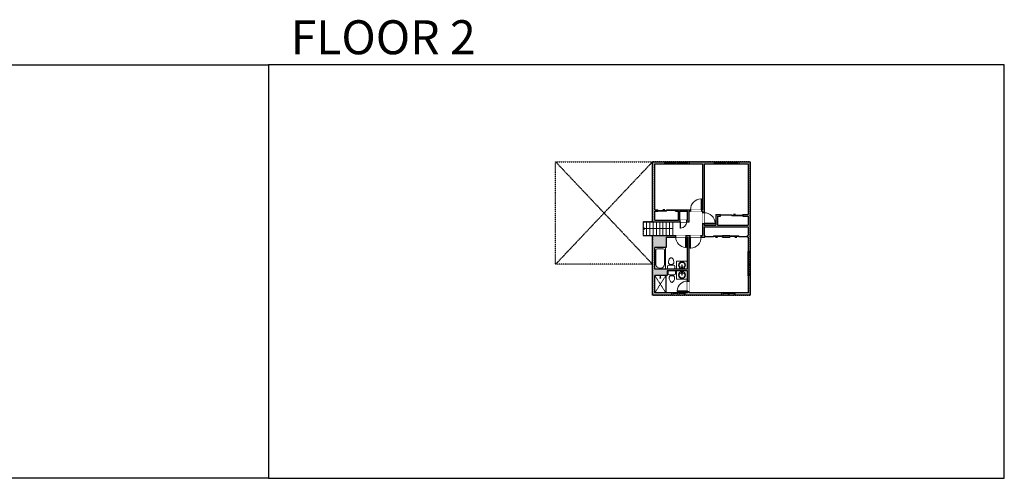
# Model space of a CAD drawing. Units: inches. Extents: x -1876 to 4124, y -2728 to -1480.
# Drawn here: x 1448 to 4124, y -2728 to -1480 of the extents above; entities that cross this region are included whole.
import ezdxf

# ---------------------------------------------------------------- set-up
doc = ezdxf.new("R2010")
doc.units = ezdxf.units.IN
doc.linetypes.add('Dash', pattern=[0.23622, 0.11811, -0.11811])
doc.layers.get('0').update_dxf_attribs({"color": 255})
doc.layers.get('Defpoints').update_dxf_attribs({"color": 6, "linetype": 'Dash'})
for name, color, linetype, lineweight in [('A-DOOR&WINDOWS', 4, 'Continuous', 9), ('A-OBJECT', 2, 'Continuous', 9), ('A-STAIRS', 1, 'Continuous', 15)]:
    doc.layers.add(name, color=color, linetype=linetype, lineweight=lineweight)
doc.layers.add('A-WALL', color=252, linetype='Continuous')
doc.styles.get("Standard").update_dxf_attribs({"font": 'arial.ttf'})

# ---------------------------------------------------------------- blocks, each defined once
blk = doc.blocks.new('*U226')
at = {"color": 0, "linetype": 'ByBlock', "lineweight": -2}
blk.add_line((81, 0), (0, 0), dxfattribs=at)
at = {"color": 0, "linetype": 'ByBlock', "lineweight": -2, "transparency": 33554687}
blk.add_lwpolyline([(3.5, 2.7), (0, 0), (3.5, -2.7)], dxfattribs=at)
blk = doc.blocks.new('*U76')
at = {"layer": 'A-OBJECT', "linetype": 'ByBlock', "lineweight": -2}
for p, q in [((-10, 162), (-10, 51)), ((10, 162), (10, 51))]:
    blk.add_line(p, q, dxfattribs=at)
for centre, radius, start, end in [((0, 0), 241, 90, 270), ((0, 0), 201, 165.30711, 14.69289), ((-95, 19), 105, 120.79274, 162.19039), ((0, -318), 452, 91.20673, 109.20864), ((-51, 162), 12.7, 360, 180), ((-51, 162), 12.7, 180, 360), ((0, 0), 20.6, 360, 180), ((0, 162), 9.52, 360, 180), ((0, 51), 9.52, 180, 360), ((0, 0), 241, 270, 90), ((0, -318), 452, 70.79136, 88.79327), ((51, 162), 12.7, 0, 180), ((51, 162), 12.7, 180, 360), ((95, 19), 105, 17.80961, 59.20726), ((0, 0), 20.6, 180, 360)]:
    blk.add_arc(centre, radius, start, end, dxfattribs=at)
blk = doc.blocks.new('blocks$0$Toilet-Domestic-2D - Toilet-Domestic-2D-1228486-SUBSTRUCTURE Copy 1')
at = {"layer": 'A-OBJECT', "color": 0, "linetype": 'ByBlock', "lineweight": -2}
for p, q in [((-130, 698), (-154, 647)), ((-95, 749), (-130, 698)), ((-70, 774), (-95, 749)), ((-48, 787), (-70, 774)), ((-13, 799), (-48, 787)), ((13, 799), (-13, 799)), ((48, 787), (13, 799)), ((70, 774), (48, 787)), ((95, 749), (70, 774)), ((130, 698), (95, 749)), ((154, 647), (130, 698)), ((-253, 0), (-253, 196)), ((-186, 545), (-190, 495)), ((-190, 495), (-188, 469)), ((-188, 469), (-184, 444)), ((-172, 596), (-186, 545)), ((-184, 444), (-177, 418)), ((-177, 418), (-163, 393)), ((-154, 647), (-172, 596)), ((-163, 393), (-132, 368)), ((-159, 291), (159, 291)), ((-132, 368), (-97, 355)), ((-123, 291), (-132, 368)), ((-97, 355), (-25, 342)), ((-25, 342), (25, 342)), ((25, 342), (97, 355)), ((97, 355), (132, 368)), ((123, 291), (132, 368)), ((132, 368), (163, 393)), ((172, 596), (154, 647)), ((163, 393), (177, 418)), ((186, 545), (172, 596)), ((177, 418), (184, 444)), ((184, 444), (188, 469)), ((190, 495), (186, 545)), ((188, 469), (190, 495)), ((253, 196), (253, 0))]:
    blk.add_line(p, q, dxfattribs=at)
blk.add_lwpolyline([(253, 0), (-253, 0)], dxfattribs=at)
for centre, start, end in [((-159, 196), 90, 180), ((159, 196), 0, 90)]:
    blk.add_arc(centre, 94.6, start, end, dxfattribs=at)
blk = doc.blocks.new('shower')
at = {"color": 0, "linetype": 'ByBlock', "lineweight": -2, "ltscale": 10, "transparency": 33554687}
for p, q in [((-1.8, 0), (1.8, 0)), ((-1.8, -0.4), (-1.8, 0)), ((1.8, -0.4), (1.8, 0)), ((-1.8, -0.4), (1.8, -0.4)), ((-0.4, -18.5), (-0.4, -0.4)), ((0, -18.9), (0, -18.9)), ((0.4, -18.5), (0.4, -0.4))]:
    blk.add_line(p, q, dxfattribs=at)
for radius, start, end in [(2.97, 97.61702, 82.38298), (0.394, 180, 0)]:
    blk.add_arc((0, -18.5), radius, start, end, dxfattribs=at)
blk = doc.blocks.new('*U236')
at = {"layer": 'A-OBJECT', "color": 0, "linetype": 'ByBlock', "lineweight": -2}
for p, q in [((1499, 746), (0, 746)), ((0, 746), (0, 0)), ((1499, 0), (1499, 746)), ((76, 569), (76, 178)), ((1143, 670), (178, 670)), ((178, 76), (1143, 76)), ((1423, 356), (1423, 391))]:
    blk.add_line(p, q, dxfattribs=at)
blk.add_lwpolyline([(1499, 0), (0, 0)], dxfattribs=at)
for centre, radius, start, end in [((178, 569), 102, 90, 180), ((178, 178), 102, 180, 270), ((1143, 391), 279, 0, 90), ((1143, 356), 279, 270, 0)]:
    blk.add_arc(centre, radius, start, end, dxfattribs=at)
blk = doc.blocks.new('*U168')
blk.add_wipeout([(0, 30), (0, -195), (1238, -195), (1238, 30)]).dxf.layer = 'A-DOOR&WINDOWS'
at = {"color": 0, "linetype": 'ByBlock', "lineweight": -2, "transparency": 33554687}
blk.add_lwpolyline([(51, 1237), (0, 1237), (0, 0), (51, 0)], close=True, dxfattribs=at)
blk.add_arc((0, 0), 1238, 0, 86.82115, dxfattribs=at)
at = {"layer": 'A-WALL', "transparency": 33554687}
for points in [[(0, 0), (0, -165)], [(1238, 0), (1238, -165)]]:
    blk.add_lwpolyline(points, dxfattribs=at)
blk = doc.blocks.new('*U173')
blk.add_wipeout([(0, 30), (0, -195), (1156, -195), (1156, 30)]).dxf.layer = 'A-DOOR&WINDOWS'
at = {"color": 0, "linetype": 'ByBlock', "lineweight": -2, "transparency": 33554687}
blk.add_lwpolyline([(51, 1154), (0, 1154), (0, 0), (51, 0)], close=True, dxfattribs=at)
blk.add_arc((0, 0), 1156, 0, 86.82115, dxfattribs=at)
at = {"layer": 'A-WALL', "transparency": 33554687}
for points in [[(0, 0), (0, -165)], [(1156, 0), (1156, -165)]]:
    blk.add_lwpolyline(points, dxfattribs=at)
blk = doc.blocks.new('*U83')
at = {"layer": 'A-DOOR&WINDOWS', "transparency": 33554687}
blk.add_hatch(color=9, dxfattribs=at).paths.add_polyline_path([(14, 12.2), (14, 13.2), (11, 12.7)], flags=0)
at = {"layer": 'A-DOOR&WINDOWS', "color": 9, "transparency": 33554687}
for p, q in [((14, 13.2), (11, 12.7)), ((23, 12.7), (11, 12.7)), ((11, 12.7), (14, 12.2)), ((14, 12.2), (14, 13.2))]:
    blk.add_line(p, q, dxfattribs=at)
at = {"layer": 'A-DOOR&WINDOWS', "color": 0, "linetype": 'ByBlock', "lineweight": -2, "transparency": 33554687}
for points in [[(-66.6, 9.9), (-66.6, 6.6), (0, 6.6), (0, 9.9)], [(0, 6.6), (0, 3.2), (66.6, 3.2), (66.6, 6.6)]]:
    blk.add_lwpolyline(points, close=True, dxfattribs=at)
at = {"layer": 'A-WALL', "transparency": 33554687}
for points in [[(-66.6, 2.1), (-66.6, 11)], [(66.6, 2.1), (66.6, 11)]]:
    blk.add_lwpolyline(points, dxfattribs=at)
blk = doc.blocks.new('*U84')
at = {"layer": 'A-DOOR&WINDOWS', "transparency": 33554687}
blk.add_hatch(color=9, dxfattribs=at).paths.add_polyline_path([(14, 12.2), (14, 13.2), (11, 12.7)], flags=0)
at = {"layer": 'A-DOOR&WINDOWS', "color": 9, "transparency": 33554687}
for p, q in [((14, 13.2), (11, 12.7)), ((23, 12.7), (11, 12.7)), ((11, 12.7), (14, 12.2)), ((14, 12.2), (14, 13.2))]:
    blk.add_line(p, q, dxfattribs=at)
at = {"layer": 'A-DOOR&WINDOWS', "color": 0, "linetype": 'ByBlock', "lineweight": -2, "transparency": 33554687}
for points in [[(-53.3, 9.9), (-53.3, 6.6), (0, 6.6), (0, 9.9)], [(0, 6.6), (0, 3.2), (53.3, 3.2), (53.3, 6.6)]]:
    blk.add_lwpolyline(points, close=True, dxfattribs=at)
at = {"layer": 'A-WALL', "transparency": 33554687}
for points in [[(-53.3, 2.1), (-53.3, 11)], [(53.3, 2.1), (53.3, 11)]]:
    blk.add_lwpolyline(points, dxfattribs=at)
blk = doc.blocks.new('*U237')
blk.add_wipeout([(0, 30), (0, -195), (743, -195), (743, 30)]).dxf.layer = 'A-DOOR&WINDOWS'
at = {"color": 0, "linetype": 'ByBlock', "lineweight": -2, "transparency": 33554687}
blk.add_lwpolyline([(51, 742), (0, 742), (0, 0), (51, 0)], close=True, dxfattribs=at)
blk.add_arc((0, 0), 743, 0, 86.82115, dxfattribs=at)
at = {"layer": 'A-WALL', "transparency": 33554687}
for points in [[(0, 0), (0, -165)], [(743, 0), (743, -165)]]:
    blk.add_lwpolyline(points, dxfattribs=at)
blk = doc.blocks.new('*U234')
at = {"color": 252}
blk.add_wipeout([(34.5, 0), (34.5, -6), (-31.5, -6), (-31.5, 0)], dxfattribs=at)
at = {"color": 4}
for points in [[(3, -6), (3, -3.7), (3, -3.7), (3, -2.3), (3, -2.3), (3, 0), (0, 0), (0, -6)], [(31.5, -6), (31.5, -3.7), (31.5, -3.7), (31.5, -2.3), (31.5, -2.3), (31.5, 0), (34.5, 0), (34.5, -6)], [(-28.5, -6), (-28.5, -3.7), (-28.5, -3.7), (-28.5, -2.3), (-28.5, -2.3), (-28.5, 0), (-31.5, 0), (-31.5, -6)], [(0, -6), (0, -3.7), (0, -3.7), (0, -2.3), (0, -2.3), (0, 0), (3, 0), (3, -6)]]:
    blk.add_lwpolyline(points, close=True, dxfattribs=at)
at = {"color": 9}
for points in [[(3, 0), (31.5, 0)], [(0, 0), (-28.5, 0)], [(0, -6), (-28.5, -6)], [(3, -6), (31.5, -6)]]:
    blk.add_lwpolyline(points, dxfattribs=at)
for points in [[(0, -3), (-28.5, -3), (-28.5, -3), (0, -3)], [(3, -3), (31.5, -3), (31.5, -3), (3, -3)]]:
    blk.add_lwpolyline(points, close=True, dxfattribs=at)
at = {"layer": 'A-WALL'}
for points in [[(34.5, 0), (34.5, -6)], [(-31.5, 0), (-31.5, -6)]]:
    blk.add_lwpolyline(points, dxfattribs=at)
blk = doc.blocks.new('*U238')
at = {"color": 252}
blk.add_wipeout([(34.5, 0), (34.5, -5), (-31.5, -5), (-31.5, 0)], dxfattribs=at)
at = {"color": 4}
for points in [[(3, -6), (3, -3.7), (3, -3.7), (3, -2.3), (3, -2.3), (3, 0), (0, 0), (0, -6)], [(31.5, -6), (31.5, -3.7), (31.5, -3.7), (31.5, -2.3), (31.5, -2.3), (31.5, 0), (34.5, 0), (34.5, -6)], [(-28.5, -6), (-28.5, -3.7), (-28.5, -3.7), (-28.5, -2.3), (-28.5, -2.3), (-28.5, 0), (-31.5, 0), (-31.5, -6)], [(0, -6), (0, -3.7), (0, -3.7), (0, -2.3), (0, -2.3), (0, 0), (3, 0), (3, -6)]]:
    blk.add_lwpolyline(points, close=True, dxfattribs=at)
at = {"color": 9}
for points in [[(3, 0), (31.5, 0)], [(0, 0), (-28.5, 0)], [(0, -6), (-28.5, -6)], [(3, -6), (31.5, -6)]]:
    blk.add_lwpolyline(points, dxfattribs=at)
for points in [[(0, -3), (-28.5, -3), (-28.5, -3), (0, -3)], [(3, -3), (31.5, -3), (31.5, -3), (3, -3)]]:
    blk.add_lwpolyline(points, close=True, dxfattribs=at)
at = {"layer": 'A-WALL'}
for points in [[(34.5, 0), (34.5, -5)], [(-31.5, 0), (-31.5, -5)]]:
    blk.add_lwpolyline(points, dxfattribs=at)
blk = doc.blocks.new('*U239')
at = {"color": 252}
blk.add_wipeout([(19.5, 0), (19.5, -6), (-16.5, -6), (-16.5, 0)], dxfattribs=at)
at = {"color": 4}
for points in [[(3, -6), (3, -3.7), (3, -3.7), (3, -2.3), (3, -2.3), (3, 0), (0, 0), (0, -6)], [(16.5, -6), (16.5, -3.7), (16.5, -3.7), (16.5, -2.3), (16.5, -2.3), (16.5, 0), (19.5, 0), (19.5, -6)], [(-13.5, -6), (-13.5, -3.7), (-13.5, -3.7), (-13.5, -2.3), (-13.5, -2.3), (-13.5, 0), (-16.5, 0), (-16.5, -6)], [(0, -6), (0, -3.7), (0, -3.7), (0, -2.3), (0, -2.3), (0, 0), (3, 0), (3, -6)]]:
    blk.add_lwpolyline(points, close=True, dxfattribs=at)
at = {"color": 9}
for points in [[(3, 0), (16.5, 0)], [(0, 0), (-13.5, 0)], [(0, -6), (-13.5, -6)], [(3, -6), (16.5, -6)]]:
    blk.add_lwpolyline(points, dxfattribs=at)
for points in [[(0, -3), (-13.5, -3), (-13.5, -3), (0, -3)], [(3, -3), (16.5, -3), (16.5, -3), (3, -3)]]:
    blk.add_lwpolyline(points, close=True, dxfattribs=at)
at = {"layer": 'A-WALL'}
for points in [[(19.5, 0), (19.5, -6)], [(-16.5, 0), (-16.5, -6)]]:
    blk.add_lwpolyline(points, dxfattribs=at)

msp = doc.modelspace()

# ---------------------------------------------------------------- hatches: boundary and pattern name
at = {"layer": 'A-WALL'}
h = msp.add_hatch(color=256, dxfattribs=at)
h.dxf.hatch_style = 1
h.paths.add_polyline_path([(3433, -1866.4), (3402, -1866.4), (3402, -1872.4), (3428, -1872.4), (3428, -2010), (3413, -2010), (3413, -2014), (3428, -2014), (3428, -2039), (3344, -2039), (3344, -2014), (3353, -2014), (3353, -2010), (3340, -2010), (3340, -2039), (3308, -2039), (3308, -2035), (3304, -2035), (3304, -2067.4), (3300, -2067.4), (3300, -2071.4), (3310, -2071.4), (3310, -2067.4), (3308, -2067.4), (3308, -2043), (3428, -2043), (3428, -2067.4), (3426, -2067.4), (3426, -2071.4), (3428, -2071.4), (3428, -2110.5), (3433, -2110.5)])
h.paths.add_polyline_path([(3433, -2176.5), (3428, -2176.5), (3428, -2223), (3392.5, -2223), (3392.5, -2229), (3433, -2229)])
h.paths.add_polyline_path([(3378, -2067.4), (3358, -2067.4), (3358, -2071.4), (3378, -2071.4)], flags=17)
h.paths.add_polyline_path([(3308, -1872.4), (3336, -1872.4), (3336, -1866.4), (3267, -1866.4), (3267, -1872.4), (3304, -1872.4), (3304, -1997), (3301, -1997), (3301, -2001), (3304, -2001), (3304, -2005), (3308, -2005)])
h.paths.add_polyline_path([(3271, -1997), (3230, -1997), (3230, -2001), (3238, -2001), (3238, -2025.4), (3174, -2025.4), (3174, -2001), (3182, -2001), (3182, -1997), (3174, -1997), (3174, -1872.4), (3201, -1872.4), (3201, -1866.4), (3168, -1866.4), (3168, -2029.4), (3243, -2029.4), (3243, -2025.4), (3242, -2025.4), (3242, -2001), (3263, -2001), (3263, -2025.4), (3261, -2025.4), (3261, -2029.4), (3267, -2029.4), (3267, -2001), (3271, -2001)])
h.paths.add_polyline_path([(3270, -2067.4), (3259, -2067.4), (3259, -2071.4), (3263, -2071.4), (3263, -2159), (3174, -2159), (3174, -2100), (3203.4, -2100), (3205, -2100), (3205, -2071.4), (3231, -2071.4), (3231, -2067.4), (3168, -2067.4), (3168, -2229), (3220.5, -2229), (3220.5, -2223), (3174, -2223), (3174, -2176), (3208, -2176), (3208, -2163), (3263, -2163), (3263, -2191), (3267, -2191), (3267, -2071.4), (3270, -2071.4)])
h.paths.add_polyline_path([(3356.5, -2223), (3267, -2223), (3267, -2219), (3263, -2219), (3263, -2223), (3256.5, -2223), (3256.5, -2229), (3356.5, -2229)])

# ---------------------------------------------------------------- linework, layer by layer
at = {"layer": 'A-OBJECT', "linetype": 'Dash', "transparency": 33554687}
for p, q in [((3174, -2176), (3204, -2223)), ((3204, -2176), (3174, -2223))]:
    msp.add_line(p, q, dxfattribs=at)
at = {"layer": 'A-OBJECT', "transparency": 33554687}
for p, q in [((3204, -2223), (3204, -2176)), ((3205, -2176), (3205, -2223))]:
    msp.add_line(p, q, dxfattribs=at)
for points in [[(3233, -2159), (3233, -2137), (3263, -2137)], [(3233, -2163), (3233, -2186), (3263, -2186)]]:
    msp.add_lwpolyline(points, dxfattribs=at)
at = {"layer": 'A-STAIRS'}
for p, q in [((3142.3, -2029.4), (3142.3, -2067.4)), ((3151.3, -2029.4), (3151.3, -2067.4)), ((3160.3, -2029.4), (3160.3, -2067.4)), ((3169.3, -2029.4), (3169.3, -2067.4)), ((3178.3, -2029.4), (3178.3, -2067.4)), ((3187.3, -2029.4), (3187.3, -2067.4)), ((3196.3, -2029.4), (3196.3, -2067.4)), ((3205.3, -2029.4), (3205.3, -2067.4)), ((3214.3, -2029.4), (3214.3, -2067.4)), ((3223.3, -2029.4), (3223.3, -2067.4))]:
    msp.add_line(p, q, dxfattribs=at)
at = {"layer": 'A-WALL', "linetype": 'Dash'}
for p, q in [((2904.3, -2145.4), (3168, -1866.4)), ((2904.3, -1866.4), (3168, -2145.4))]:
    msp.add_line(p, q, dxfattribs=at)
at = {"layer": 'A-WALL'}
for p, q in [((3168, -2029.4), (3168, -1866.4)), ((3168, -1866.4), (3433, -1866.4)), ((3174, -1990.4), (3174, -1872.4)), ((3174, -1997), (3174, -1872.4)), ((3174, -1872.4), (3304, -1872.4)), ((3201, -1872.4), (3201, -1866.4)), ((3267, -1866.4), (3267, -1872.4)), ((3304, -1872.4), (3304, -1997)), ((3308, -1872.4), (3308, -2039)), ((3308, -1872.4), (3428, -1872.4)), ((3336, -1872.4), (3336, -1866.4)), ((3402, -1866.4), (3402, -1872.4)), ((3428, -1872.4), (3428, -2010)), ((3433, -1866.4), (3433, -2229)), ((3174, -1997), (3182, -1997)), ((3174, -2001), (3182, -2001)), ((3174, -2025.4), (3174, -2001)), ((3182, -2001), (3182, -1997)), ((3230, -1997), (3230, -2001)), ((3230, -1997), (3304, -1997)), ((3230, -2001), (3238, -2001)), ((3238, -2025.4), (3238, -2001)), ((3242, -2025.4), (3242, -2001)), ((3242, -2001), (3263, -2001)), ((3263, -2025.4), (3263, -2001)), ((3267, -2029.4), (3267, -2001)), ((3267, -2001), (3304, -2001)), ((3304, -2001), (3304, -2067.4)), ((3142.3, -2029.4), (3267, -2029.4)), ((3168, -2029.4), (3168, -2025.4)), ((3174, -2025.4), (3238, -2025.4)), ((3242, -2025.4), (3263, -2025.4)), ((3340, -2010), (3353, -2010)), ((3340, -2010), (3340, -2039)), ((3344, -2014), (3344, -2039)), ((3344, -2014), (3353, -2014)), ((3353, -2014), (3353, -2010)), ((3413, -2010), (3413, -2014)), ((3413, -2010), (3428, -2010)), ((3413, -2014), (3428, -2014)), ((3428, -2014), (3428, -2039)), ((3308, -2039), (3340, -2039)), ((3308, -2043), (3428, -2043)), ((3308, -2043), (3308, -2067.4)), ((3344, -2039), (3428, -2039)), ((3428, -2043), (3428, -2067.4)), ((3142.3, -2067.4), (3168, -2067.4)), ((3168, -2229), (3168, -2067.4)), ((3168, -2067.4), (3304, -2067.4)), ((3205, -2071.4), (3263, -2071.4)), ((3205, -2071.4), (3205, -2100)), ((3263, -2159), (3263, -2071.4)), ((3267, -2223), (3267, -2071.4)), ((3267, -2071.4), (3310, -2071.4)), ((3308, -2067.4), (3310, -2067.4)), ((3310, -2067.4), (3310, -2071.4)), ((3358, -2071.4), (3358, -2067.4)), ((3358, -2067.4), (3378, -2067.4)), ((3358, -2071.4), (3378, -2071.4)), ((3378, -2067.4), (3378, -2071.4)), ((3426, -2071.4), (3426, -2067.4)), ((3426, -2067.4), (3428, -2067.4)), ((3426, -2071.4), (3428, -2071.4)), ((3428, -2071.4), (3428, -2223)), ((3174, -2159), (3174, -2100)), ((3205, -2100), (3174, -2100)), ((3263, -2159), (3174, -2159)), ((3263, -2163), (3208, -2163)), ((3208, -2163), (3208, -2176)), ((3263, -2223), (3263, -2163)), ((3174, -2223), (3174, -2176)), ((3208, -2176), (3174, -2176)), ((3433, -2229), (3168, -2229)), ((3263, -2223), (3174, -2223)), ((3428, -2223), (3267, -2223))]:
    msp.add_line(p, q, dxfattribs=at)
at = {"layer": 'A-WALL', "linetype": 'Dash'}
msp.add_lwpolyline([(3168, -2145.4), (2904.3, -2145.4), (2904.3, -1866.4), (3168, -1866.4)], dxfattribs=at)
at = {"layer": 'Defpoints', "color": 255, "linetype": 'Continuous', "elevation": 0}
for points in [[(124, -1602.6), (2124, -1602.6), (2124, -2727.6), (124, -2727.6)], [(2124, -2727.6), (4124, -2727.6), (4124, -1602.6), (2124, -1602.6)]]:
    msp.add_lwpolyline(points, close=True, dxfattribs=at)

# ---------------------------------------------------------------- block references
at = {"layer": 'A-DOOR&WINDOWS', "transparency": 33554687, "yscale": 0.4506616870520158, "zscale": 0.4506616870520158}
for p, xscale, rotation in [((3206, -2002), -0.4506616870520158, 359.9999999999968), ((3402, -2066.5), 0.4506616870520158, 180)]:
    msp.add_blockref('*U84', p, dxfattribs=dict(at, xscale=xscale, rotation=rotation))
at = {"layer": 'A-DOOR&WINDOWS', "transparency": 33554687, "xscale": 0.4506616870520158, "yscale": 0.4506616870520158, "zscale": 0.4506616870520158}
msp.add_blockref('*U83', (3383, -2015), dxfattribs=at)
at = {"layer": 'A-OBJECT', "transparency": 33554687, "yscale": 0.03935794656299858, "zscale": 0.03935794656299858}
for name, p, xscale, rotation in [('*U236', (3174, -2100), 0.03935794656299858, 270), ('*U76', (3248, -2148), -0.03935794656299858, 180), ('blocks$0$Toilet-Domestic-2D - Toilet-Domestic-2D-1228486-SUBSTRUCTURE Copy 1', (3220.5, -2163), -0.03935794656299858, 180)]:
    msp.add_blockref(name, p, dxfattribs=dict(at, xscale=xscale, rotation=rotation))
at = {"layer": 'A-OBJECT', "transparency": 33554687}
for name, p, xscale, yscale, zscale in [('blocks$0$Toilet-Domestic-2D - Toilet-Domestic-2D-1228486-SUBSTRUCTURE Copy 1', (3218.5, -2159), 0.03935794656299858, 0.03935794656299858, 0.03935794656299858), ('*U76', (3248, -2174.5), 0.03935794656299858, 0.03935794656299858, 0.03935794656299858), ('shower', (3189, -2176), -0.3367449061314483, 0.3367449061314483, 0.3367449061314483)]:
    msp.add_blockref(name, p, dxfattribs=dict(at, xscale=xscale, yscale=yscale, zscale=zscale))
at = {"layer": 'A-STAIRS'}
msp.add_blockref('*U226', (3142.3, -2048.4), dxfattribs=at)

# ---------------------------------------------------------------- texts
at = {"layer": 'Defpoints', "linetype": 'Continuous', "insert": (2124, -1573.9, 0), "char_height": 92.408, "width": 623.405, "attachment_point": 7}
msp.add_mtext('\\pxqc;FLOOR 2', dxfattribs=at)

# ---------------------------------------------------------------- next in the draw order: block references
at = {"layer": 'A-DOOR&WINDOWS'}
for p in [(3232.5, -1866.4), (3367.5, -1866.4)]:
    msp.add_blockref('*U234', p, dxfattribs=at)
at = {"layer": 'A-DOOR&WINDOWS', "transparency": 33554687, "xscale": -0.02422732627077181, "yscale": 0.02422732627077181, "zscale": 0.02422732627077181}
msp.add_blockref('*U168', (3301, -1997), dxfattribs=at)
at = {"layer": 'A-DOOR&WINDOWS', "transparency": 33554687, "yscale": 0.02422732627077181, "zscale": 0.02422732627077181}
for name, p, xscale, rotation in [('*U237', (3243, -2029.4), -0.02422732627077181, 180), ('*U168', (3270, -2071.4), -0.02422732627077181, 180), ('*U173', (3263, -2219), 0.02422732627077181, 89.99999999999999)]:
    msp.add_blockref(name, p, dxfattribs=dict(at, xscale=xscale, rotation=rotation))
at = {"layer": 'A-DOOR&WINDOWS'}
for name, p, rotation in [('*U238', (3433, -2142), 270), ('*U239', (3376, -2229), 180)]:
    msp.add_blockref(name, p, dxfattribs=dict(at, rotation=rotation))

# ---------------------------------------------------------------- next in the draw order: block references
at = {"layer": 'A-DOOR&WINDOWS', "transparency": 33554687}
for name, p, xscale, yscale, zscale, rotation in [('*U168', (3308, -2035), -0.02422732627077181, 0.02422732627077181, 0.02422732627077181, 270), ('*U173', (3259, -2071.4), 0.02422732627077181, 0.02422732627077181, 0.02422732627077181, 180), ('*U84', (3334, -2066.5), -0.4506616870520158, 0.4506616870520158, 0.4506616870520158, 180)]:
    msp.add_blockref(name, p, dxfattribs=dict(at, xscale=xscale, yscale=yscale, zscale=zscale, rotation=rotation))
at = {"layer": 'A-DOOR&WINDOWS', "rotation": 180}
msp.add_blockref('*U239', (3240, -2229), dxfattribs=at)

# ---------------------------------------------------------------- next in the draw order: linework, layer by layer
at = {"layer": 'Defpoints'}
msp.add_lwpolyline([(3168, -1866.4), (3168, -2029.4), (3142.3, -2029.4), (3142.3, -2067.4), (3168, -2067.4), (3168, -2229), (3433, -2229), (3433, -1866.4), (3168, -1866.4)], dxfattribs=at)

doc.saveas('drawing.dxf')
